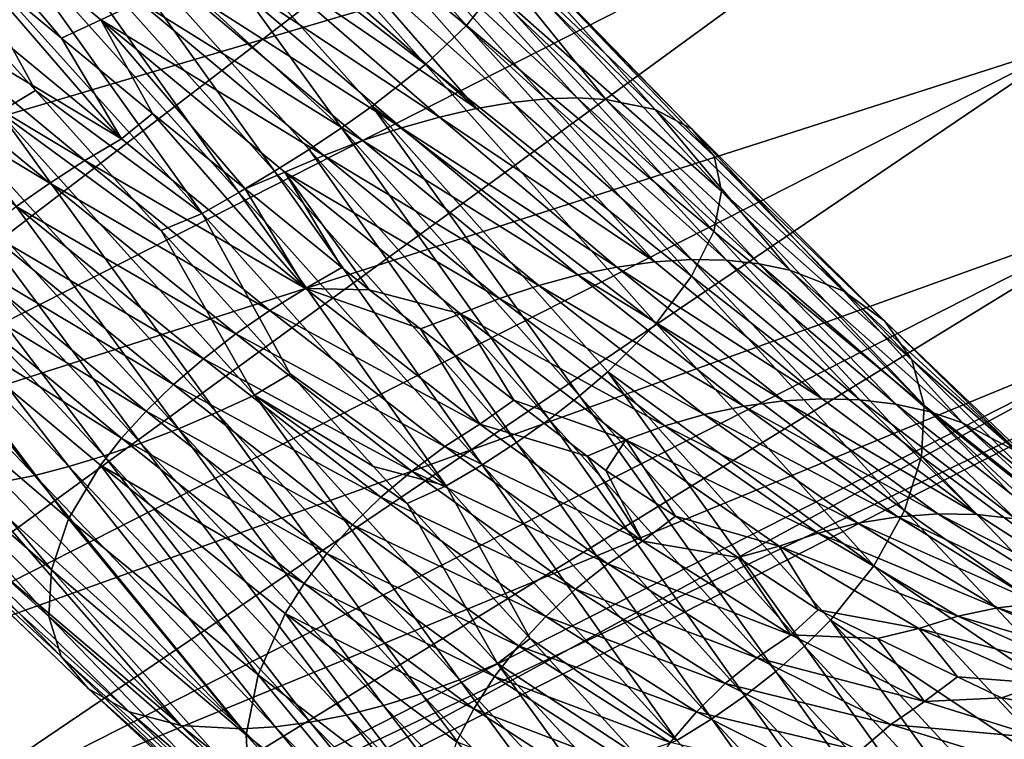
# Model space of a CAD drawing. Units: inches. Extents: x -24 to 233, y 0 to 378.
# Drawn here: x 57 to 64, y 344 to 348 of the extents above; entities that cross this region are included whole.
import ezdxf

# ---------------------------------------------------------------- set-up
doc = ezdxf.new("R2010")
doc.units = ezdxf.units.IN
doc.header["$MEASUREMENT"] = 0

msp = doc.modelspace()

# ---------------------------------------------------------------- linework, layer by layer
for points in [[(64.1423, 348.14, 5.3033), (72.5217, 353.0995, 6.4952), (63.5057, 349.5568, 6.4952)], [(53.9739, 346.7403, 7.2444), (61.9689, 352.9774, 7.5), (53.0128, 348.4268, 7.5)], [(53.9739, 346.7403, 7.2444), (62.7644, 351.2068, 7.2444), (61.9689, 352.9774, 7.5)], [(63.5057, 349.5568, -6.4952), (73.02, 351.6283, -5.3033), (64.1423, 348.14, -5.3033)], [(53.0128, 348.4268, -7.5), (62.7644, 351.2068, -7.2444), (53.9739, 346.7403, -7.2444)], [(54.8695, 345.1687, 6.4952), (62.7644, 351.2068, 7.2444), (53.9739, 346.7403, 7.2444)], [(53.9739, 346.7403, -7.2444), (62.7644, 351.2068, -7.2444), (63.5057, 349.5568, -6.4952)], [(54.8695, 345.1687, 6.4952), (63.5057, 349.5568, 6.4952), (62.7644, 351.2068, 7.2444)], [(58.2767, 349.769, 14.8052), (60.1318, 348.2521, 13.977), (58.5863, 349.9697, 14.3526)], [(60.1318, 348.2521, 13.977), (60.3147, 348.482, 13.4743), (58.5863, 349.9697, 14.3526)], [(57.8886, 349.535, 15.175), (59.8604, 347.9946, 14.4178), (58.2767, 349.769, 14.8052)], [(59.8604, 347.9946, 14.4178), (60.1318, 348.2521, 13.977), (58.2767, 349.769, 14.8052)], [(53.9739, 346.7403, -7.2444), (63.5057, 349.5568, -6.4952), (54.8695, 345.1687, -6.4952)], [(55.6385, 343.8192, 5.3033), (63.5057, 349.5568, 6.4952), (54.8695, 345.1687, 6.4952)], [(54.8695, 345.1687, -6.4952), (63.5057, 349.5568, -6.4952), (64.1423, 348.14, -5.3033)], [(55.6385, 343.8192, 5.3033), (64.1423, 348.14, 5.3033), (63.5057, 349.5568, 6.4952)], [(57.8886, 349.535, 15.175), (57.4409, 349.2776, 15.4506), (59.3062, 347.5747, 14.9241)], [(57.8886, 349.535, 15.175), (59.3062, 347.5747, 14.9241), (59.5079, 347.7174, 14.7779)], [(59.5079, 347.7174, 14.7779), (59.8604, 347.9946, 14.4178), (57.8886, 349.535, 15.175)], [(57.9699, 348.4092, 9.5197), (57.7145, 348.2893, 9.4765), (56.4592, 349.3357, 9.7312)], [(57.7145, 348.2893, 9.4765), (57.454, 348.1685, 9.4094), (56.4592, 349.3357, 9.7312)], [(56.4592, 349.3357, 9.7312), (57.454, 348.1685, 9.4094), (56.8243, 348.6902, 9.5686)], [(57.2014, 349.1437, 15.5502), (58.8633, 347.2879, 15.1433), (57.4409, 349.2776, 15.4506)], [(57.4409, 349.2776, 15.4506), (58.8633, 347.2879, 15.1433), (59.0906, 347.4311, 15.0463)], [(57.4409, 349.2776, 15.4506), (59.0906, 347.4311, 15.0463), (59.3062, 347.5747, 14.9241)], [(56.955, 349.0082, 15.6228), (58.6267, 347.1466, 15.214), (57.2014, 349.1437, 15.5502)], [(57.2014, 349.1437, 15.5502), (58.6267, 347.1466, 15.214), (58.8633, 347.2879, 15.1433)], [(56.7045, 348.8725, 15.6672), (58.3829, 347.0085, 15.2573), (56.955, 349.0082, 15.6228)], [(56.955, 349.0082, 15.6228), (58.3829, 347.0085, 15.2573), (58.6267, 347.1466, 15.214)], [(59.5981, 348.9505, 10.5255), (60.6558, 347.7664, 9.7854), (59.4023, 348.9121, 10.3143)], [(59.7755, 348.9744, 10.7548), (60.863, 347.7731, 9.9858), (59.5981, 348.9505, 10.5255)], [(60.863, 347.7731, 9.9858), (60.6558, 347.7664, 9.7854), (59.5981, 348.9505, 10.5255)], [(60.0711, 348.9797, 11.2573), (61.0535, 347.763, 10.2033), (59.7755, 348.9744, 10.7548)], [(61.0535, 347.763, 10.2033), (60.863, 347.7731, 9.9858), (59.7755, 348.9744, 10.7548)], [(60.28, 348.9303, 11.8012), (61.3787, 347.6953, 10.68), (60.0711, 348.9797, 11.2573)], [(61.3787, 347.6953, 10.68), (61.0535, 347.763, 10.2033), (60.0711, 348.9797, 11.2573)], [(60.3931, 348.8282, 12.3657), (61.6211, 347.5682, 11.196), (60.28, 348.9303, 11.8012)], [(61.6211, 347.5682, 11.196), (61.3787, 347.6953, 10.68), (60.28, 348.9303, 11.8012)], [(56.8432, 348.3072, 15.6217), (57.2807, 347.821, 15.4591), (56.7045, 348.8725, 15.6672)], [(56.7045, 348.8725, 15.6672), (57.2807, 347.821, 15.4591), (58.3829, 347.0085, 15.2573)], [(59.1898, 348.8592, 10.1237), (60.1981, 347.7023, 9.4443), (58.9629, 348.7925, 9.9548)], [(59.4023, 348.9121, 10.3143), (60.4333, 347.7426, 9.6045), (59.1898, 348.8592, 10.1237)], [(60.4333, 347.7426, 9.6045), (60.1981, 347.7023, 9.4443), (59.1898, 348.8592, 10.1237)], [(60.6558, 347.7664, 9.7854), (60.4333, 347.7426, 9.6045), (59.4023, 348.9121, 10.3143)], [(61.7701, 347.387, 11.7317), (61.6211, 347.5682, 11.196), (60.3931, 348.8282, 12.3657)], [(60.4036, 348.6765, 12.9304), (61.7701, 347.387, 11.7317), (60.3931, 348.8282, 12.3657)], [(60.1981, 347.7023, 9.4443), (58.7247, 348.7132, 9.8088), (58.9629, 348.7925, 9.9548)], [(56.5824, 348.549, 9.6348), (56.8243, 348.6902, 9.5686), (57.8501, 347.5024, 9.255)], [(57.8501, 347.5024, 9.255), (56.8243, 348.6902, 9.5686), (57.454, 348.1685, 9.4094)], [(58.4779, 348.6221, 9.6869), (58.7247, 348.7132, 9.8088), (59.9531, 347.6463, 9.3058)], [(60.1981, 347.7023, 9.4443), (59.9531, 347.6463, 9.3058), (58.7247, 348.7132, 9.8088)], [(60.4036, 348.6765, 12.9304), (60.3147, 348.482, 13.4743), (61.8178, 347.1574, 12.2673)], [(61.8178, 347.1574, 12.2673), (61.7701, 347.387, 11.7317), (60.4036, 348.6765, 12.9304)], [(59.7011, 347.5754, 9.1902), (58.2253, 348.5204, 9.5901), (58.4779, 348.6221, 9.6869)], [(58.4779, 348.6221, 9.6869), (59.9531, 347.6463, 9.3058), (59.7011, 347.5754, 9.1902)], [(56.3355, 348.4093, 9.6785), (56.5824, 348.549, 9.6348), (57.8501, 347.5024, 9.255)], [(57.9699, 348.4092, 9.5197), (58.2253, 348.5204, 9.5901), (59.445, 347.4903, 9.0984)], [(59.7011, 347.5754, 9.1902), (59.445, 347.4903, 9.0984), (58.2253, 348.5204, 9.5901)], [(60.1318, 348.2521, 13.977), (61.7663, 346.8893, 12.7834), (60.3147, 348.482, 13.4743)], [(61.8178, 347.1574, 12.2673), (60.3147, 348.482, 13.4743), (61.7663, 346.8893, 12.7834)], [(57.6087, 347.3597, 9.297), (56.0945, 348.2665, 9.75), (56.3355, 348.4093, 9.6785)], [(56.3355, 348.4093, 9.6785), (57.8501, 347.5024, 9.255), (57.6087, 347.3597, 9.297)], [(59.1874, 347.392, 9.0315), (57.7145, 348.2893, 9.4765), (57.9699, 348.4092, 9.5197)], [(57.9699, 348.4092, 9.5197), (59.445, 347.4903, 9.0984), (59.1874, 347.392, 9.0315)], [(57.2807, 347.821, 15.4591), (56.8432, 348.3072, 15.6217), (57.041, 347.6788, 15.5122)], [(57.7145, 348.2893, 9.4765), (58.0553, 347.6705, 9.2574), (57.454, 348.1685, 9.4094)], [(58.6692, 347.1714, 8.9369), (57.7145, 348.2893, 9.4765), (58.9313, 347.2811, 8.9906)], [(58.9313, 347.2811, 8.9906), (57.7145, 348.2893, 9.4765), (59.1874, 347.392, 9.0315)], [(58.6692, 347.1714, 8.9369), (58.0553, 347.6705, 9.2574), (57.7145, 348.2893, 9.4765)], [(55.8619, 348.1224, 9.8482), (56.0945, 348.2665, 9.75), (57.3756, 347.2104, 9.3657)], [(57.6087, 347.3597, 9.297), (57.3756, 347.2104, 9.3657), (56.0945, 348.2665, 9.75)], [(59.8604, 347.9946, 14.4178), (61.6205, 346.5936, 13.2603), (60.1318, 348.2521, 13.977)], [(61.6205, 346.5936, 13.2603), (61.7663, 346.8893, 12.7834), (60.1318, 348.2521, 13.977)], [(57.8501, 347.5024, 9.255), (57.454, 348.1685, 9.4094), (58.0553, 347.6705, 9.2574)], [(54.8695, 345.1687, -6.4952), (64.1423, 348.14, -5.3033), (55.6385, 343.8192, -5.3033)], [(56.2287, 342.7836, 3.75), (64.1423, 348.14, 5.3033), (55.6385, 343.8192, 5.3033)], [(55.6385, 343.8192, -5.3033), (64.1423, 348.14, -5.3033), (64.6307, 347.0528, -3.75)], [(55.8619, 348.1224, 9.8482), (57.3756, 347.2104, 9.3657), (57.1531, 347.0561, 9.4601)], [(56.2287, 342.7836, 3.75), (64.6307, 347.0528, 3.75), (64.1423, 348.14, 5.3033)], [(59.5079, 347.7174, 14.7779), (61.385, 346.2808, 13.6785), (59.8604, 347.9946, 14.4178)], [(61.385, 346.2808, 13.6785), (61.6205, 346.5936, 13.2603), (59.8604, 347.9946, 14.4178)], [(57.2807, 347.821, 15.4591), (57.041, 347.6788, 15.5122), (58.1129, 346.8965, 15.1499)], [(57.2807, 347.821, 15.4591), (58.1129, 346.8965, 15.1499), (58.3829, 347.0085, 15.2573)], [(60.6558, 347.7664, 9.7854), (61.619, 346.704, 8.8467), (60.4333, 347.7426, 9.6045)], [(60.863, 347.7731, 9.9858), (61.8504, 346.7003, 9.0134), (60.6558, 347.7664, 9.7854)], [(61.8504, 346.7003, 9.0134), (61.619, 346.704, 8.8467), (60.6558, 347.7664, 9.7854)], [(61.0535, 347.763, 10.2033), (62.0681, 346.6771, 9.1979), (60.863, 347.7731, 9.9858)], [(62.0681, 346.6771, 9.1979), (61.8504, 346.7003, 9.0134), (60.863, 347.7731, 9.9858)], [(61.3787, 347.6953, 10.68), (62.2703, 346.635, 9.3982), (61.0535, 347.763, 10.2033)], [(62.2703, 346.635, 9.3982), (62.0681, 346.6771, 9.1979), (61.0535, 347.763, 10.2033)], [(59.5079, 347.7174, 14.7779), (59.3062, 347.5747, 14.9241), (60.88, 345.8032, 14.1588)], [(59.5079, 347.7174, 14.7779), (60.88, 345.8032, 14.1588), (61.0664, 345.9617, 14.0201)], [(61.0664, 345.9617, 14.0201), (61.385, 346.2808, 13.6785), (59.5079, 347.7174, 14.7779)], [(61.3763, 346.6886, 8.6991), (59.9531, 347.6463, 9.3058), (60.1981, 347.7023, 9.4443)], [(60.4333, 347.7426, 9.6045), (61.3763, 346.6886, 8.6991), (60.1981, 347.7023, 9.4443)], [(61.619, 346.704, 8.8467), (61.3763, 346.6886, 8.6991), (60.4333, 347.7426, 9.6045)], [(61.6211, 347.5682, 11.196), (62.6226, 346.4984, 9.8373), (61.3787, 347.6953, 10.68)], [(62.6226, 346.4984, 9.8373), (62.2703, 346.635, 9.3982), (61.3787, 347.6953, 10.68)], [(58.4777, 345.6922, 14.8588), (57.041, 347.6788, 15.5122), (56.7886, 347.5526, 15.4684)], [(58.1129, 346.8965, 15.1499), (57.041, 347.6788, 15.5122), (58.7297, 345.8084, 14.9008)], [(58.4777, 345.6922, 14.8588), (58.7297, 345.8084, 14.9008), (57.041, 347.6788, 15.5122)], [(57.8501, 347.5024, 9.255), (58.0553, 347.6705, 9.2574), (59.0678, 346.5135, 8.6348)], [(59.0678, 346.5135, 8.6348), (58.0553, 347.6705, 9.2574), (58.6692, 347.1714, 8.9369)], [(59.7011, 347.5754, 9.1902), (59.9531, 347.6463, 9.3058), (61.1253, 346.6546, 8.5716)], [(61.3763, 346.6886, 8.6991), (61.1253, 346.6546, 8.5716), (59.9531, 347.6463, 9.3058)], [(59.3062, 347.5747, 14.9241), (59.0906, 347.4311, 15.0463), (60.678, 345.6472, 14.2748)], [(59.3062, 347.5747, 14.9241), (60.678, 345.6472, 14.2748), (60.88, 345.8032, 14.1588)], [(60.8686, 346.6026, 8.4651), (59.445, 347.4903, 9.0984), (59.7011, 347.5754, 9.1902)], [(59.7011, 347.5754, 9.1902), (61.1253, 346.6546, 8.5716), (60.8686, 346.6026, 8.4651)], [(61.7701, 347.387, 11.7317), (62.8954, 346.2983, 10.3126), (61.6211, 347.5682, 11.196)], [(62.8954, 346.2983, 10.3126), (62.6226, 346.4984, 9.8373), (61.6211, 347.5682, 11.196)], [(58.2266, 345.5859, 14.79), (56.7886, 347.5526, 15.4684), (56.5381, 347.432, 15.3969)], [(58.2266, 345.5859, 14.79), (58.4777, 345.6922, 14.8588), (56.7886, 347.5526, 15.4684)], [(57.6087, 347.3597, 9.297), (57.8501, 347.5024, 9.255), (59.0678, 346.5135, 8.6348)], [(57.9788, 345.4904, 14.6957), (56.5381, 347.432, 15.3969), (56.2923, 347.3181, 15.2986)], [(57.9788, 345.4904, 14.6957), (58.2266, 345.5859, 14.79), (56.5381, 347.432, 15.3969)], [(59.0906, 347.4311, 15.0463), (58.8633, 347.2879, 15.1433), (60.4623, 345.4951, 14.3668)], [(59.0906, 347.4311, 15.0463), (60.4623, 345.4951, 14.3668), (60.678, 345.6472, 14.2748)], [(59.1874, 347.392, 9.0315), (59.445, 347.4903, 9.0984), (60.6091, 346.5333, 8.3805)], [(60.8686, 346.6026, 8.4651), (60.6091, 346.5333, 8.3805), (59.445, 347.4903, 9.0984)], [(58.9313, 347.2811, 8.9906), (59.1874, 347.392, 9.0315), (60.3497, 346.4471, 8.3189)], [(59.1874, 347.392, 9.0315), (60.6091, 346.5333, 8.3805), (60.3497, 346.4471, 8.3189)], [(63.077, 346.0424, 10.806), (62.8954, 346.2983, 10.3126), (61.7701, 347.387, 11.7317)], [(61.8178, 347.1574, 12.2673), (63.077, 346.0424, 10.806), (61.7701, 347.387, 11.7317)], [(57.7364, 345.4065, 14.5767), (56.2923, 347.3181, 15.2986), (56.0535, 347.2123, 15.1748)], [(57.7364, 345.4065, 14.5767), (57.9788, 345.4904, 14.6957), (56.2923, 347.3181, 15.2986)], [(58.8316, 346.368, 8.674), (57.3756, 347.2104, 9.3657), (57.6087, 347.3597, 9.297)], [(57.6087, 347.3597, 9.297), (59.0678, 346.5135, 8.6348), (58.8316, 346.368, 8.674)], [(58.8633, 347.2879, 15.1433), (58.6267, 347.1466, 15.214), (60.2349, 345.3481, 14.4339)], [(58.9313, 347.2811, 8.9906), (59.3075, 346.6525, 8.6037), (58.6692, 347.1714, 8.9369)], [(58.8633, 347.2879, 15.1433), (60.2349, 345.3481, 14.4339), (60.4623, 345.4951, 14.3668)], [(60.3497, 346.4471, 8.3189), (60.093, 346.3448, 8.2812), (58.9313, 347.2811, 8.9906)], [(60.093, 346.3448, 8.2812), (59.4889, 346.505, 8.509), (58.9313, 347.2811, 8.9906)], [(58.9313, 347.2811, 8.9906), (59.4889, 346.505, 8.509), (59.3075, 346.6525, 8.6037)], [(57.5019, 345.3352, 14.4343), (56.0535, 347.2123, 15.1748), (55.8243, 347.1156, 15.0265)], [(57.5019, 345.3352, 14.4343), (57.7364, 345.4065, 14.5767), (56.0535, 347.2123, 15.1748)], [(57.1531, 347.0561, 9.4601), (57.3756, 347.2104, 9.3657), (58.6058, 346.2124, 8.7381)], [(58.8316, 346.368, 8.674), (58.6058, 346.2124, 8.7381), (57.3756, 347.2104, 9.3657)], [(59.0678, 346.5135, 8.6348), (58.6692, 347.1714, 8.9369), (59.3075, 346.6525, 8.6037)], [(55.8243, 347.1156, 15.0265), (55.6071, 347.0295, 14.8549), (57.2774, 345.2774, 14.2694)], [(55.8243, 347.1156, 15.0265), (57.2774, 345.2774, 14.2694), (57.5019, 345.3352, 14.4343)], [(58.3829, 347.0085, 15.2573), (59.9975, 345.2078, 14.4749), (58.6267, 347.1466, 15.214)], [(58.6267, 347.1466, 15.214), (59.9975, 345.2078, 14.4749), (60.2349, 345.3481, 14.4339)], [(61.8178, 347.1574, 12.2673), (61.7663, 346.8893, 12.7834), (63.1584, 345.7394, 11.2994)], [(63.1584, 345.7394, 11.2994), (63.077, 346.0424, 10.806), (61.8178, 347.1574, 12.2673)], [(55.6385, 343.8192, -5.3033), (64.6307, 347.0528, -3.75), (56.2287, 342.7836, -3.75)], [(56.5996, 342.1326, 1.9411), (64.6307, 347.0528, 3.75), (56.2287, 342.7836, 3.75)], [(56.2287, 342.7836, -3.75), (64.6307, 347.0528, -3.75), (64.9378, 346.3693, -1.9411)], [(56.5996, 342.1326, 1.9411), (64.9378, 346.3693, 1.9411), (64.6307, 347.0528, 3.75)], [(58.3927, 346.0483, 8.8261), (56.9436, 346.8986, 9.579), (57.1531, 347.0561, 9.4601)], [(57.1531, 347.0561, 9.4601), (58.6058, 346.2124, 8.7381), (58.3927, 346.0483, 8.8261)], [(57.0651, 345.234, 14.0832), (57.2774, 345.2774, 14.2694), (55.6071, 347.0295, 14.8549)], [(58.1129, 346.8965, 15.1499), (58.9662, 345.9484, 14.8329), (58.3829, 347.0085, 15.2573)], [(58.3829, 347.0085, 15.2573), (58.9662, 345.9484, 14.8329), (59.9975, 345.2078, 14.4749)], [(58.1945, 345.8777, 8.937), (56.7495, 346.7397, 9.7214), (56.9436, 346.8986, 9.579)], [(58.3927, 346.0483, 8.8261), (58.1945, 345.8777, 8.937), (56.9436, 346.8986, 9.579)], [(58.1129, 346.8965, 15.1499), (58.7297, 345.8084, 14.9008), (58.9662, 345.9484, 14.8329)], [(61.6205, 346.5936, 13.2603), (63.141, 345.4022, 11.7748), (61.7663, 346.8893, 12.7834)], [(63.1584, 345.7394, 11.2994), (61.7663, 346.8893, 12.7834), (63.141, 345.4022, 11.7748)], [(58.0134, 345.7025, 9.0699), (56.5731, 346.5813, 9.8862), (56.7495, 346.7397, 9.7214)], [(58.1945, 345.8777, 8.937), (58.0134, 345.7025, 9.0699), (56.7495, 346.7397, 9.7214)], [(59.3075, 346.6525, 8.6037), (59.4889, 346.505, 8.509), (59.0678, 346.5135, 8.6348)], [(60.8686, 346.6026, 8.4651), (61.1253, 346.6546, 8.5716), (62.2271, 345.7703, 7.6227)], [(62.4834, 345.7841, 7.7361), (61.1253, 346.6546, 8.5716), (61.3763, 346.6886, 8.6991)], [(62.4834, 345.7841, 7.7361), (62.2271, 345.7703, 7.6227), (61.1253, 346.6546, 8.5716)], [(61.619, 346.704, 8.8467), (62.4834, 345.7841, 7.7361), (61.3763, 346.6886, 8.6991)], [(61.8504, 346.7003, 9.0134), (62.7326, 345.7767, 7.8674), (61.619, 346.704, 8.8467)], [(62.7326, 345.7767, 7.8674), (62.4834, 345.7841, 7.7361), (61.619, 346.704, 8.8467)], [(62.0681, 346.6771, 9.1979), (62.9719, 345.7478, 8.0155), (61.8504, 346.7003, 9.0134)], [(62.9719, 345.7478, 8.0155), (62.7326, 345.7767, 7.8674), (61.8504, 346.7003, 9.0134)], [(62.2703, 346.635, 9.3982), (63.1987, 345.6972, 8.1796), (62.0681, 346.6771, 9.1979)], [(63.1987, 345.6972, 8.1796), (62.9719, 345.7478, 8.0155), (62.0681, 346.6771, 9.1979)], [(56.4168, 346.425, 10.0724), (56.5731, 346.5813, 9.8862), (57.8515, 345.5243, 9.2237)], [(58.0134, 345.7025, 9.0699), (57.8515, 345.5243, 9.2237), (56.5731, 346.5813, 9.8862)], [(61.9664, 345.7357, 7.5279), (60.6091, 346.5333, 8.3805), (60.8686, 346.6026, 8.4651)], [(60.8686, 346.6026, 8.4651), (62.2271, 345.7703, 7.6227), (61.9664, 345.7357, 7.5279)], [(61.385, 346.2808, 13.6785), (63.029, 345.0443, 12.2141), (61.6205, 346.5936, 13.2603)], [(63.029, 345.0443, 12.2141), (63.141, 345.4022, 11.7748), (61.6205, 346.5936, 13.2603)], [(62.6226, 346.4984, 9.8373), (63.4112, 345.6259, 8.3578), (62.2703, 346.635, 9.3982)], [(63.4112, 345.6259, 8.3578), (63.1987, 345.6972, 8.1796), (62.2703, 346.635, 9.3982)], [(60.3497, 346.4471, 8.3189), (60.6091, 346.5333, 8.3805), (61.7041, 345.6808, 7.4528)], [(61.9664, 345.7357, 7.5279), (61.7041, 345.6808, 7.4528), (60.6091, 346.5333, 8.3805)], [(58.8316, 346.368, 8.674), (59.0678, 346.5135, 8.6348), (60.2208, 345.6157, 7.7925)], [(59.0678, 346.5135, 8.6348), (59.4889, 346.505, 8.509), (59.8283, 346.2461, 8.2337)], [(59.0678, 346.5135, 8.6348), (59.8283, 346.2461, 8.2337), (60.2208, 345.6157, 7.7925)], [(60.093, 346.3448, 8.2812), (59.8283, 346.2461, 8.2337), (59.4889, 346.505, 8.509)], [(62.8954, 346.2983, 10.3126), (63.787, 345.4264, 8.7483), (62.6226, 346.4984, 9.8373)], [(63.787, 345.4264, 8.7483), (63.4112, 345.6259, 8.3578), (62.6226, 346.4984, 9.8373)], [(56.4168, 346.425, 10.0724), (57.5008, 344.991, 9.7989), (56.1713, 346.1253, 10.5028)], [(57.7111, 345.3452, 9.3974), (57.5008, 344.991, 9.7989), (56.4168, 346.425, 10.0724)], [(56.4168, 346.425, 10.0724), (57.8515, 345.5243, 9.2237), (57.7111, 345.3452, 9.3974)], [(60.3497, 346.4471, 8.3189), (61.443, 345.6059, 7.398), (60.093, 346.3448, 8.2812)], [(60.3497, 346.4471, 8.3189), (61.7041, 345.6808, 7.4528), (61.443, 345.6059, 7.398)], [(56.2287, 342.7836, -3.75), (64.9378, 346.3693, -1.9411), (56.5996, 342.1326, -1.9411)], [(56.7262, 341.9106), (64.9378, 346.3693, 1.9411), (56.5996, 342.1326, 1.9411)], [(56.5996, 342.1326, -1.9411), (64.9378, 346.3693, -1.9411), (65.0425, 346.1362)], [(56.7262, 341.9106), (65.0425, 346.1362), (64.9378, 346.3693, 1.9411)], [(59.9892, 345.4678, 7.8279), (58.6058, 346.2124, 8.7381), (58.8316, 346.368, 8.674)], [(58.8316, 346.368, 8.674), (60.2208, 345.6157, 7.7925), (59.9892, 345.4678, 7.8279)], [(60.4451, 345.7753, 7.7333), (59.8283, 346.2461, 8.2337), (60.093, 346.3448, 8.2812)], [(60.093, 346.3448, 8.2812), (61.443, 345.6059, 7.398), (61.1858, 345.5114, 7.3645)], [(60.093, 346.3448, 8.2812), (61.1858, 345.5114, 7.3645), (60.4451, 345.7753, 7.7333)], [(61.0664, 345.9617, 14.0201), (62.8265, 344.6795, 12.5992), (61.385, 346.2808, 13.6785)], [(62.8265, 344.6795, 12.5992), (63.029, 345.0443, 12.2141), (61.385, 346.2808, 13.6785)], [(63.077, 346.0424, 10.806), (64.0865, 345.1595, 9.171), (62.8954, 346.2983, 10.3126)], [(64.0865, 345.1595, 9.171), (63.787, 345.4264, 8.7483), (62.8954, 346.2983, 10.3126)], [(58.3927, 346.0483, 8.8261), (58.6058, 346.2124, 8.7381), (59.77, 345.3063, 7.8858)], [(59.9892, 345.4678, 7.8279), (59.77, 345.3063, 7.8858), (58.6058, 346.2124, 8.7381)], [(60.2208, 345.6157, 7.7925), (59.8283, 346.2461, 8.2337), (60.4451, 345.7753, 7.7333)], [(56.1713, 346.1253, 10.5028), (57.3866, 344.6532, 10.2572), (56.0186, 345.8516, 10.994)], [(57.5008, 344.991, 9.7989), (57.3866, 344.6532, 10.2572), (56.1713, 346.1253, 10.5028)], [(56.5996, 342.1326, -1.9411), (65.0425, 346.1362), (56.7262, 341.9106)], [(59.5654, 345.1333, 7.9652), (58.1945, 345.8777, 8.937), (58.3927, 346.0483, 8.8261)], [(58.3927, 346.0483, 8.8261), (59.77, 345.3063, 7.8858), (59.5654, 345.1333, 7.9652)], [(64.2968, 344.8354, 9.6097), (64.0865, 345.1595, 9.171), (63.077, 346.0424, 10.806)], [(63.1584, 345.7394, 11.2994), (64.2968, 344.8354, 9.6097), (63.077, 346.0424, 10.806)], [(58.7297, 345.8084, 14.9008), (59.5168, 345.3365, 14.6283), (58.9662, 345.9484, 14.8329)], [(58.9662, 345.9484, 14.8329), (59.5168, 345.3365, 14.6283), (59.9975, 345.2078, 14.4749)], [(61.0664, 345.9617, 14.0201), (60.88, 345.8032, 14.1588), (62.3665, 344.1476, 13.0417)], [(61.0664, 345.9617, 14.0201), (62.3665, 344.1476, 13.0417), (62.5389, 344.321, 12.9139)], [(62.5389, 344.321, 12.9139), (62.8265, 344.6795, 12.5992), (61.0664, 345.9617, 14.0201)], [(59.3773, 344.9506, 8.0653), (58.0134, 345.7025, 9.0699), (58.1945, 345.8777, 8.937)], [(59.5654, 345.1333, 7.9652), (59.3773, 344.9506, 8.0653), (58.1945, 345.8777, 8.937)], [(56.0186, 345.8516, 10.994), (57.3698, 344.3449, 10.7534), (55.9615, 345.6143, 11.5258)], [(57.3866, 344.6532, 10.2572), (57.3698, 344.3449, 10.7534), (56.0186, 345.8516, 10.994)], [(60.0848, 343.9261, 13.863), (58.7297, 345.8084, 14.9008), (58.4777, 345.6922, 14.8588)], [(60.3364, 344.0328, 13.9022), (59.7404, 345.0913, 14.4516), (58.7297, 345.8084, 14.9008)], [(58.7297, 345.8084, 14.9008), (59.7404, 345.0913, 14.4516), (59.5168, 345.3365, 14.6283)], [(60.0848, 343.9261, 13.863), (60.3364, 344.0328, 13.9022), (58.7297, 345.8084, 14.9008)], [(60.88, 345.8032, 14.1588), (60.678, 345.6472, 14.2748), (62.1771, 343.9799, 13.1485)], [(60.88, 345.8032, 14.1588), (62.1771, 343.9799, 13.1485), (62.3665, 344.1476, 13.0417)], [(60.2208, 345.6157, 7.7925), (60.4451, 345.7753, 7.7333), (60.9301, 345.4052, 7.3398)], [(60.4451, 345.7753, 7.7333), (61.1858, 345.5114, 7.3645), (60.9301, 345.4052, 7.3398)], [(62.9837, 345.0031, 6.4046), (61.7041, 345.6808, 7.4528), (61.9664, 345.7357, 7.5279)], [(61.9664, 345.7357, 7.5279), (62.2271, 345.7703, 7.6227), (63.2478, 345.0222, 6.4852)], [(61.9664, 345.7357, 7.5279), (63.2478, 345.0222, 6.4852), (62.9837, 345.0031, 6.4046)], [(63.5086, 345.0182, 6.5817), (62.2271, 345.7703, 7.6227), (62.4834, 345.7841, 7.7361)], [(63.5086, 345.0182, 6.5817), (63.2478, 345.0222, 6.4852), (62.2271, 345.7703, 7.6227)], [(62.7326, 345.7767, 7.8674), (63.5086, 345.0182, 6.5817), (62.4834, 345.7841, 7.7361)], [(62.9719, 345.7478, 8.0155), (63.7632, 344.9906, 6.6934), (62.7326, 345.7767, 7.8674)], [(63.7632, 344.9906, 6.6934), (63.5086, 345.0182, 6.5817), (62.7326, 345.7767, 7.8674)], [(63.1987, 345.6972, 8.1796), (64.0091, 344.9395, 6.8194), (62.9719, 345.7478, 8.0155)], [(64.0091, 344.9395, 6.8194), (63.7632, 344.9906, 6.6934), (62.9719, 345.7478, 8.0155)], [(63.1584, 345.7394, 11.2994), (63.141, 345.4022, 11.7748), (64.4078, 344.4655, 10.0485)], [(64.4078, 344.4655, 10.0485), (64.2968, 344.8354, 9.6097), (63.1584, 345.7394, 11.2994)], [(59.2079, 344.7601, 8.1852), (57.8515, 345.5243, 9.2237), (58.0134, 345.7025, 9.0699)], [(59.3773, 344.9506, 8.0653), (59.2079, 344.7601, 8.1852), (58.0134, 345.7025, 9.0699)], [(59.8332, 343.8335, 13.7988), (58.4777, 345.6922, 14.8588), (58.2266, 345.5859, 14.79)], [(59.8332, 343.8335, 13.7988), (60.0848, 343.9261, 13.863), (58.4777, 345.6922, 14.8588)], [(61.443, 345.6059, 7.398), (61.7041, 345.6808, 7.4528), (62.7191, 344.961, 6.3406)], [(62.9837, 345.0031, 6.4046), (62.7191, 344.961, 6.3406), (61.7041, 345.6808, 7.4528)], [(63.4112, 345.6259, 8.3578), (64.2435, 344.8647, 6.959), (63.1987, 345.6972, 8.1796)], [(64.2435, 344.8647, 6.959), (64.0091, 344.9395, 6.8194), (63.1987, 345.6972, 8.1796)], [(57.3698, 344.3449, 10.7534), (57.4521, 344.0791, 11.2685), (55.9615, 345.6143, 11.5258)], [(55.9615, 345.6143, 11.5258), (57.4521, 344.0791, 11.2685), (56.0029, 345.4236, 12.0779)], [(59.9892, 345.4678, 7.8279), (60.2208, 345.6157, 7.7925), (61.2947, 344.8422, 6.7486)], [(60.2208, 345.6157, 7.7925), (60.9301, 345.4052, 7.3398), (61.2947, 344.8422, 6.7486)], [(60.678, 345.6472, 14.2748), (60.4623, 345.4951, 14.3668), (61.9721, 343.8193, 13.2333)], [(60.678, 345.6472, 14.2748), (61.9721, 343.8193, 13.2333), (62.1771, 343.9799, 13.1485)], [(61.1858, 345.5114, 7.3645), (61.443, 345.6059, 7.398), (62.4566, 344.8961, 6.294)], [(61.443, 345.6059, 7.398), (62.7191, 344.961, 6.3406), (62.4566, 344.8961, 6.294)], [(63.787, 345.4264, 8.7483), (64.4647, 344.7675, 7.1106), (63.4112, 345.6259, 8.3578)], [(64.4647, 344.7675, 7.1106), (64.2435, 344.8647, 6.959), (63.4112, 345.6259, 8.3578)], [(59.5836, 343.7555, 13.7108), (58.2266, 345.5859, 14.79), (57.9788, 345.4904, 14.6957)], [(59.5836, 343.7555, 13.7108), (59.8332, 343.8335, 13.7988), (58.2266, 345.5859, 14.79)], [(57.7111, 345.3452, 9.3974), (57.8515, 345.5243, 9.2237), (59.0591, 344.5638, 8.324)], [(59.3382, 343.6926, 13.5998), (57.9788, 345.4904, 14.6957), (57.7364, 345.4065, 14.5767)], [(59.2079, 344.7601, 8.1852), (59.0591, 344.5638, 8.324), (57.8515, 345.5243, 9.2237)], [(59.3382, 343.6926, 13.5998), (59.5836, 343.7555, 13.7108), (57.9788, 345.4904, 14.6957)], [(60.4623, 345.4951, 14.3668), (60.2349, 345.3481, 14.4339), (61.7531, 343.6671, 13.2951)], [(60.4623, 345.4951, 14.3668), (61.7531, 343.6671, 13.2951), (61.9721, 343.8193, 13.2333)], [(61.0543, 345.3104, 7.2391), (60.9301, 345.4052, 7.3398), (61.1858, 345.5114, 7.3645)], [(61.1858, 345.5114, 7.3645), (61.5139, 345.0079, 6.7015), (61.0543, 345.3104, 7.2391)], [(62.4566, 344.8961, 6.294), (62.1989, 344.8088, 6.2655), (61.1858, 345.5114, 7.3645)], [(61.1858, 345.5114, 7.3645), (62.1989, 344.8088, 6.2655), (61.5139, 345.0079, 6.7015)], [(56.1434, 345.2882, 12.63), (56.0029, 345.4236, 12.0779), (57.6324, 343.8673, 11.7836)], [(57.6324, 343.8673, 11.7836), (56.0029, 345.4236, 12.0779), (57.4521, 344.0791, 11.2685)], [(61.067, 344.6923, 6.7792), (59.77, 345.3063, 7.8858), (59.9892, 345.4678, 7.8279)], [(59.9892, 345.4678, 7.8279), (61.2947, 344.8422, 6.7486), (61.067, 344.6923, 6.7792)], [(57.7111, 345.3452, 9.3974), (58.7542, 343.9589, 8.8431), (57.5008, 344.991, 9.7989)], [(59.0989, 343.6455, 13.4669), (57.7364, 345.4065, 14.5767), (57.5019, 345.3352, 14.4343)], [(58.933, 344.3635, 8.4808), (58.7542, 343.9589, 8.8431), (57.7111, 345.3452, 9.3974)], [(57.7111, 345.3452, 9.3974), (59.0591, 344.5638, 8.324), (58.933, 344.3635, 8.4808)], [(59.0989, 343.6455, 13.4669), (59.3382, 343.6926, 13.5998), (57.7364, 345.4065, 14.5767)], [(60.2349, 345.3481, 14.4339), (59.9975, 345.2078, 14.4749), (61.5217, 343.5246, 13.3329)], [(60.2349, 345.3481, 14.4339), (61.5217, 343.5246, 13.3329), (61.7531, 343.6671, 13.2951)], [(61.2947, 344.8422, 6.7486), (60.9301, 345.4052, 7.3398), (61.0543, 345.3104, 7.2391)], [(63.029, 345.0443, 12.2141), (64.4204, 344.0651, 10.4713), (63.141, 345.4022, 11.7748)], [(64.4078, 344.4655, 10.0485), (63.141, 345.4022, 11.7748), (64.4204, 344.0651, 10.4713)], [(56.3745, 345.2108, 13.1618), (56.1434, 345.2882, 12.63), (57.9002, 343.7146, 12.2797)], [(57.9002, 343.7146, 12.2797), (56.1434, 345.2882, 12.63), (57.6324, 343.8673, 11.7836)], [(58.6466, 343.6008, 13.1394), (57.2774, 345.2774, 14.2694), (57.0651, 345.234, 14.0832)], [(57.5019, 345.3352, 14.4343), (57.2774, 345.2774, 14.2694), (58.8677, 343.6147, 13.3131)], [(58.6466, 343.6008, 13.1394), (58.8677, 343.6147, 13.3131), (57.2774, 345.2774, 14.2694)], [(57.5019, 345.3352, 14.4343), (58.8677, 343.6147, 13.3131), (59.0989, 343.6455, 13.4669)], [(59.5168, 345.3365, 14.6283), (59.7404, 345.0913, 14.4516), (59.9975, 345.2078, 14.4749)], [(59.5654, 345.1333, 7.9652), (59.77, 345.3063, 7.8858), (60.8535, 344.5258, 6.8293)], [(61.067, 344.6923, 6.7792), (60.8535, 344.5258, 6.8293), (59.77, 345.3063, 7.8858)], [(61.2947, 344.8422, 6.7486), (61.0543, 345.3104, 7.2391), (61.5139, 345.0079, 6.7015)], [(56.8673, 345.2056, 13.877), (58.6466, 343.6008, 13.1394), (57.0651, 345.234, 14.0832)], [(56.6853, 345.1924, 13.6529), (56.3745, 345.2108, 13.1618), (58.2426, 343.6246, 12.7379)], [(58.2426, 343.6246, 12.7379), (56.3745, 345.2108, 13.1618), (57.9002, 343.7146, 12.2797)], [(58.2426, 343.6246, 12.7379), (56.8673, 345.2056, 13.877), (56.6853, 345.1924, 13.6529)], [(58.2426, 343.6246, 12.7379), (58.6466, 343.6008, 13.1394), (56.8673, 345.2056, 13.877)], [(59.9975, 345.2078, 14.4749), (59.7404, 345.0913, 14.4516), (60.5531, 344.1996, 13.8093)], [(59.9975, 345.2078, 14.4749), (60.5531, 344.1996, 13.8093), (61.5217, 343.5246, 13.3329)], [(60.6561, 344.3449, 6.8981), (59.3773, 344.9506, 8.0653), (59.5654, 345.1333, 7.9652)], [(59.5654, 345.1333, 7.9652), (60.8535, 344.5258, 6.8293), (60.6561, 344.3449, 6.8981)], [(60.3364, 344.0328, 13.9022), (60.5531, 344.1996, 13.8093), (59.7404, 345.0913, 14.4516)], [(62.8265, 344.6795, 12.5992), (64.3381, 343.6505, 10.8619), (63.029, 345.0443, 12.2141)], [(62.9837, 345.0031, 6.4046), (63.2478, 345.0222, 6.4852), (64.177, 344.4391, 5.1858)], [(64.3381, 343.6505, 10.8619), (64.4204, 344.0651, 10.4713), (63.029, 345.0443, 12.2141)], [(64.4412, 344.42, 5.263), (64.177, 344.4391, 5.1858), (63.2478, 345.0222, 6.4852)], [(64.4412, 344.42, 5.263), (63.2478, 345.0222, 6.4852), (63.5086, 345.0182, 6.5817)], [(63.7632, 344.9906, 6.6934), (64.4412, 344.42, 5.263), (63.5086, 345.0182, 6.5817)], [(57.5008, 344.991, 9.7989), (58.6745, 343.5617, 9.2567), (57.3866, 344.6532, 10.2572)], [(58.7542, 343.9589, 8.8431), (58.6745, 343.5617, 9.2567), (57.5008, 344.991, 9.7989)], [(61.9278, 344.7355, 6.2173), (61.2947, 344.8422, 6.7486), (61.5139, 345.0079, 6.7015)], [(62.1989, 344.8088, 6.2655), (61.9278, 344.7355, 6.2173), (61.5139, 345.0079, 6.7015)], [(62.4566, 344.8961, 6.294), (62.7191, 344.961, 6.3406), (63.6437, 344.4019, 5.0702)], [(63.9102, 344.4331, 5.1213), (62.7191, 344.961, 6.3406), (62.9837, 345.0031, 6.4046)], [(63.9102, 344.4331, 5.1213), (63.6437, 344.4019, 5.0702), (62.7191, 344.961, 6.3406)], [(62.9837, 345.0031, 6.4046), (64.177, 344.4391, 5.1858), (63.9102, 344.4331, 5.1213)], [(60.4768, 344.1514, 6.9848), (59.2079, 344.7601, 8.1852), (59.3773, 344.9506, 8.0653)], [(60.6561, 344.3449, 6.8981), (60.4768, 344.1514, 6.9848), (59.3773, 344.9506, 8.0653)], [(62.4566, 344.8961, 6.294), (63.38, 344.3457, 5.0329), (62.1989, 344.8088, 6.2655)], [(63.6437, 344.4019, 5.0702), (63.38, 344.3457, 5.0329), (62.4566, 344.8961, 6.294)], [(61.067, 344.6923, 6.7792), (61.2947, 344.8422, 6.7486), (62.2769, 344.2237, 5.5268)], [(61.9278, 344.7355, 6.2173), (62.2769, 344.2237, 5.5268), (61.2947, 344.8422, 6.7486)], [(60.3174, 343.9475, 7.0887), (59.0591, 344.5638, 8.324), (59.2079, 344.7601, 8.1852)], [(60.4768, 344.1514, 6.9848), (60.3174, 343.9475, 7.0887), (59.2079, 344.7601, 8.1852)], [(62.1989, 344.8088, 6.2655), (62.4564, 344.3877, 5.5991), (61.9278, 344.7355, 6.2173)], [(63.38, 344.3457, 5.0329), (63.122, 344.2645, 5.0101), (62.1989, 344.8088, 6.2655)], [(63.122, 344.2645, 5.0101), (62.4564, 344.3877, 5.5991), (62.1989, 344.8088, 6.2655)], [(62.0523, 344.0721, 5.5519), (60.8535, 344.5258, 6.8293), (61.067, 344.6923, 6.7792)], [(61.067, 344.6923, 6.7792), (62.2769, 344.2237, 5.5268), (62.0523, 344.0721, 5.5519)], [(62.4564, 344.3877, 5.5991), (62.2769, 344.2237, 5.5268), (61.9278, 344.7355, 6.2173)], [(57.3866, 344.6532, 10.2572), (58.694, 343.1877, 9.7045), (57.3698, 344.3449, 10.7534)], [(58.6745, 343.5617, 9.2567), (58.694, 343.1877, 9.7045), (57.3866, 344.6532, 10.2572)], [(62.5389, 344.321, 12.9139), (64.1646, 343.2383, 11.2044), (62.8265, 344.6795, 12.5992)], [(64.1646, 343.2383, 11.2044), (64.3381, 343.6505, 10.8619), (62.8265, 344.6795, 12.5992)], [(58.933, 344.3635, 8.4808), (59.0591, 344.5638, 8.324), (60.1798, 343.735, 7.2089)], [(60.3174, 343.9475, 7.0887), (60.1798, 343.735, 7.2089), (59.0591, 344.5638, 8.324)], [(60.6561, 344.3449, 6.8981), (60.8535, 344.5258, 6.8293), (61.8434, 343.9016, 5.5929)], [(62.0523, 344.0721, 5.5519), (61.8434, 343.9016, 5.5929), (60.8535, 344.5258, 6.8293)], [(64.7379, 344.0499, 3.7079), (63.6437, 344.4019, 5.0702), (63.9102, 344.4331, 5.1213)], [(62.8492, 344.1998, 4.9754), (62.2769, 344.2237, 5.5268), (62.4564, 344.3877, 5.5991)], [(63.122, 344.2645, 5.0101), (62.8492, 344.1998, 4.9754), (62.4564, 344.3877, 5.5991)], [(63.6437, 344.4019, 5.0702), (64.47, 344.0275, 3.6709), (63.38, 344.3457, 5.0329)], [(64.7379, 344.0499, 3.7079), (64.47, 344.0275, 3.6709), (63.6437, 344.4019, 5.0702)], [(58.694, 343.1877, 9.7045), (58.8128, 342.8523, 10.1694), (57.3698, 344.3449, 10.7534)], [(57.3698, 344.3449, 10.7534), (58.8128, 342.8523, 10.1694), (57.4521, 344.0791, 11.2685)], [(58.933, 344.3635, 8.4808), (59.9143, 343.0663, 7.6584), (58.7542, 343.9589, 8.8431)], [(60.066, 343.5159, 7.3446), (59.9143, 343.0663, 7.6584), (58.933, 344.3635, 8.4808)], [(58.933, 344.3635, 8.4808), (60.1798, 343.735, 7.2089), (60.066, 343.5159, 7.3446)], [(61.6519, 343.7141, 5.6492), (60.4768, 344.1514, 6.9848), (60.6561, 344.3449, 6.8981)], [(60.6561, 344.3449, 6.8981), (61.8434, 343.9016, 5.5929), (61.6519, 343.7141, 5.6492)], [(62.5389, 344.321, 12.9139), (62.3665, 344.1476, 13.0417), (63.7446, 342.6569, 11.5979)], [(62.5389, 344.321, 12.9139), (63.7446, 342.6569, 11.5979), (63.9045, 342.8438, 11.4843)], [(63.9045, 342.8438, 11.4843), (64.1646, 343.2383, 11.2044), (62.5389, 344.321, 12.9139)], [(63.38, 344.3457, 5.0329), (64.2054, 343.9782, 3.6439), (63.122, 344.2645, 5.0101)], [(64.47, 344.0275, 3.6709), (64.2054, 343.9782, 3.6439), (63.38, 344.3457, 5.0329)], [(63.3797, 343.9461, 4.1331), (62.8492, 344.1998, 4.9754), (63.122, 344.2645, 5.0101)], [(63.3797, 343.9461, 4.1331), (63.122, 344.2645, 5.0101), (63.947, 343.902, 3.6274)], [(63.947, 343.902, 3.6274), (63.122, 344.2645, 5.0101), (64.2054, 343.9782, 3.6439)], [(60.5531, 344.1996, 13.8093), (60.3364, 344.0328, 13.9022), (61.2522, 343.4325, 13.2567)], [(61.5217, 343.5246, 13.3329), (60.5531, 344.1996, 13.8093), (61.2522, 343.4325, 13.2567)], [(62.0523, 344.0721, 5.5519), (62.2769, 344.2237, 5.5268), (63.1606, 343.7827, 4.161)], [(62.8492, 344.1998, 4.9754), (63.1606, 343.7827, 4.161), (62.2769, 344.2237, 5.5268)], [(63.3797, 343.9461, 4.1331), (63.1606, 343.7827, 4.161), (62.8492, 344.1998, 4.9754)], [(61.4796, 343.5117, 5.7202), (60.3174, 343.9475, 7.0887), (60.4768, 344.1514, 6.9848)], [(61.6519, 343.7141, 5.6492), (61.4796, 343.5117, 5.7202), (60.4768, 344.1514, 6.9848)], [(62.3665, 344.1476, 13.0417), (62.1771, 343.9799, 13.1485), (63.5663, 342.4786, 11.6929)], [(62.3665, 344.1476, 13.0417), (63.5663, 342.4786, 11.6929), (63.7446, 342.6569, 11.5979)], [(57.6324, 343.8673, 11.7836), (57.4521, 344.0791, 11.2685), (59.0288, 342.5695, 10.6342)], [(59.0288, 342.5695, 10.6342), (57.4521, 344.0791, 11.2685), (58.8128, 342.8523, 10.1694)], [(62.9382, 343.6302, 4.1799), (61.8434, 343.9016, 5.5929), (62.0523, 344.0721, 5.5519)], [(62.0523, 344.0721, 5.5519), (63.1606, 343.7827, 4.161), (62.9382, 343.6302, 4.1799)], [(61.5861, 342.3081, 12.5108), (60.3364, 344.0328, 13.9022), (60.0848, 343.9261, 13.863)], [(61.2522, 343.4325, 13.2567), (60.3364, 344.0328, 13.9022), (61.8372, 342.4059, 12.5462)], [(61.5861, 342.3081, 12.5108), (61.8372, 342.4059, 12.5462), (60.3364, 344.0328, 13.9022)], [(62.1771, 343.9799, 13.1485), (61.9721, 343.8193, 13.2333), (63.3709, 342.3103, 11.7683)], [(62.1771, 343.9799, 13.1485), (63.3709, 342.3103, 11.7683), (63.5663, 342.4786, 11.6929)], [(58.7542, 343.9589, 8.8431), (59.8642, 342.6162, 8.0166), (58.6745, 343.5617, 9.2567)], [(59.9143, 343.0663, 7.6584), (59.8642, 342.6162, 8.0166), (58.7542, 343.9589, 8.8431)], [(61.3341, 342.2282, 12.4529), (60.0848, 343.9261, 13.863), (59.8332, 343.8335, 13.7988)], [(61.3341, 342.2282, 12.4529), (61.5861, 342.3081, 12.5108), (60.0848, 343.9261, 13.863)], [(61.3283, 343.2964, 5.8053), (60.1798, 343.735, 7.2089), (60.3174, 343.9475, 7.0887)], [(61.4796, 343.5117, 5.7202), (61.3283, 343.2964, 5.8053), (60.3174, 343.9475, 7.0887)], [(63.6698, 343.8074, 3.6724), (63.1606, 343.7827, 4.161), (63.3797, 343.9461, 4.1331)], [(63.947, 343.902, 3.6274), (63.6698, 343.8074, 3.6724), (63.3797, 343.9461, 4.1331)], [(57.9002, 343.7146, 12.2797), (57.6324, 343.8673, 11.7836), (59.3295, 342.347, 11.0819)], [(59.3295, 342.347, 11.0819), (57.6324, 343.8673, 11.7836), (59.0288, 342.5695, 10.6342)], [(61.6519, 343.7141, 5.6492), (61.8434, 343.9016, 5.5929), (62.7326, 343.4566, 4.2107)], [(62.9382, 343.6302, 4.1799), (62.7326, 343.4566, 4.2107), (61.8434, 343.9016, 5.5929)], [(63.947, 343.902, 3.6274), (64.1495, 343.7219, 2.6657), (63.6698, 343.8074, 3.6724)], [(61.0832, 342.1665, 12.3735), (59.8332, 343.8335, 13.7988), (59.5836, 343.7555, 13.7108)], [(61.0832, 342.1665, 12.3735), (61.3341, 342.2282, 12.4529), (59.8332, 343.8335, 13.7988)], [(61.9721, 343.8193, 13.2333), (61.7531, 343.6671, 13.2951), (63.1595, 342.1533, 11.8232)], [(61.9721, 343.8193, 13.2333), (63.1595, 342.1533, 11.8232), (63.3709, 342.3103, 11.7683)], [(62.9382, 343.6302, 4.1799), (63.1606, 343.7827, 4.161), (63.9396, 343.5408, 2.6869)], [(63.6698, 343.8074, 3.6724), (63.9396, 343.5408, 2.6869), (63.1606, 343.7827, 4.161)], [(64.1495, 343.7219, 2.6657), (63.9396, 343.5408, 2.6869), (63.6698, 343.8074, 3.6724)], [(58.2426, 343.6246, 12.7379), (57.9002, 343.7146, 12.2797), (59.7001, 342.1906, 11.4955)], [(59.7001, 342.1906, 11.4955), (57.9002, 343.7146, 12.2797), (59.3295, 342.347, 11.0819)], [(60.835, 342.1231, 12.2733), (59.5836, 343.7555, 13.7108), (59.3382, 343.6926, 13.5998)], [(60.835, 342.1231, 12.2733), (61.0832, 342.1665, 12.3735), (59.5836, 343.7555, 13.7108)], [(60.066, 343.5159, 7.3446), (60.1798, 343.735, 7.2089), (61.1999, 343.0703, 5.9037)], [(61.3283, 343.2964, 5.8053), (61.1999, 343.0703, 5.9037), (60.1798, 343.735, 7.2089)], [(60.5916, 342.0984, 12.1534), (59.3382, 343.6926, 13.5998), (59.0989, 343.6455, 13.4669)], [(60.5916, 342.0984, 12.1534), (60.835, 342.1231, 12.2733), (59.3382, 343.6926, 13.5998)], [(62.5454, 343.2641, 4.2532), (61.4796, 343.5117, 5.7202), (61.6519, 343.7141, 5.6492)], [(61.7531, 343.6671, 13.2951), (61.5217, 343.5246, 13.3329), (62.9333, 342.0089, 11.8568)], [(61.6519, 343.7141, 5.6492), (62.7326, 343.4566, 4.2107), (62.5454, 343.2641, 4.2532)], [(61.7531, 343.6671, 13.2951), (62.9333, 342.0089, 11.8568), (63.1595, 342.1533, 11.8232)], [(59.7001, 342.1906, 11.4955), (60.1257, 342.1062, 11.8578), (58.2426, 343.6246, 12.7379)], [(58.2426, 343.6246, 12.7379), (60.1257, 342.1062, 11.8578), (58.6466, 343.6008, 13.1394)], [(60.1257, 342.1062, 11.8578), (58.8677, 343.6147, 13.3131), (58.6466, 343.6008, 13.1394)], [(59.0989, 343.6455, 13.4669), (58.8677, 343.6147, 13.3131), (60.3545, 342.0927, 12.0146)], [(60.1257, 342.1062, 11.8578), (60.3545, 342.0927, 12.0146), (58.8677, 343.6147, 13.3131)], [(59.0989, 343.6455, 13.4669), (60.3545, 342.0927, 12.0146), (60.5916, 342.0984, 12.1534)], [(63.7186, 343.3879, 2.6991), (62.7326, 343.4566, 4.2107), (62.9382, 343.6302, 4.1799)], [(62.9382, 343.6302, 4.1799), (63.9396, 343.5408, 2.6869), (63.7186, 343.3879, 2.6991)], [(59.8642, 342.6162, 8.0166), (59.9148, 342.1834, 8.4044), (58.6745, 343.5617, 9.2567)], [(58.6745, 343.5617, 9.2567), (59.9148, 342.1834, 8.4044), (58.694, 343.1877, 9.7045)]]:
    msp.add_3dface(points)

doc.saveas('drawing.dxf')
